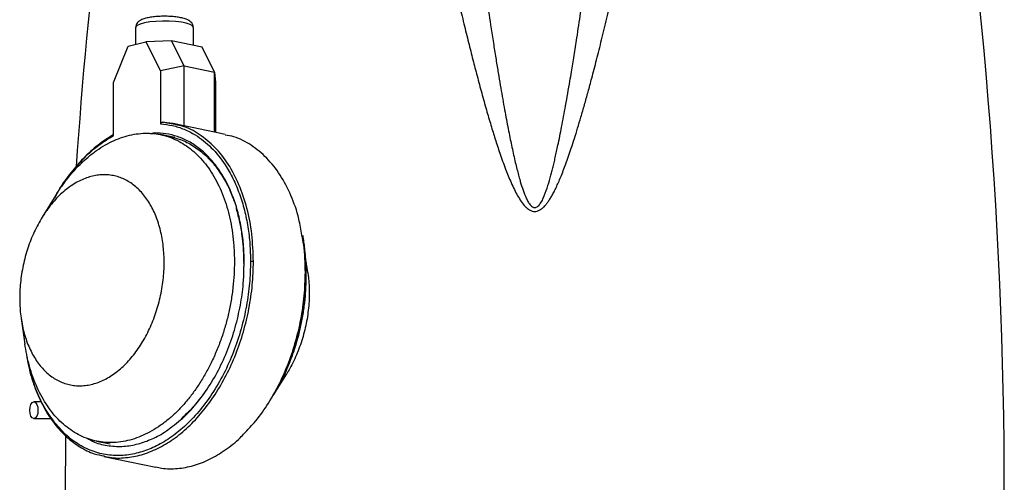
# Model space of a CAD drawing. Units: millimetres. Extents: x -4 to 213, y 0 to 297.
# Drawn here: x 134 to 173, y 189 to 208 of the extents above; entities that cross this region are included whole.
import ezdxf

# ---------------------------------------------------------------- set-up
doc = ezdxf.new("R2010")
doc.units = ezdxf.units.MM

msp = doc.modelspace()

# ---------------------------------------------------------------- linework, layer by layer
at = {"color": 7, "linetype": 'Continuous', "lineweight": 25}
for p, q in [((138.3519, 207.5604), (138.3519, 206.8901)), ((140.6711, 206.8401), (140.6711, 207.5604)), ((138.0461, 206.8143), (138.7662, 206.9927)), ((139.7932, 207.023), (138.7662, 206.9927)), ((138.7662, 206.9927), (139.3552, 205.8187)), ((140.2971, 206.0186), (139.7932, 207.023)), ((141.0214, 206.767), (139.7932, 207.023)), ((137.4571, 205.3485), (138.0461, 206.8143)), ((141.5253, 205.7626), (141.0214, 206.767)), ((140.2971, 206.0186), (139.3552, 205.8187)), ((139.3552, 205.8187), (139.3552, 203.6873)), ((140.2971, 203.6086), (140.2971, 206.0186)), ((140.2971, 206.0186), (141.5253, 205.7626)), ((141.5253, 203.3526), (141.5253, 205.7626)), ((141.5253, 205.7626), (141.5659, 205.3579)), ((137.4571, 203.2172), (137.4571, 205.3485)), ((141.5659, 205.3579), (141.5659, 203.3441)), ((139.6121, 203.7321), (139.4466, 203.7531)), ((139.8463, 203.7025), (139.6121, 203.7321)), ((139.8569, 203.6755), (139.6188, 203.7241)), ((140.2858, 203.611), (139.8618, 203.6993)), ((141.5253, 203.3526), (140.2971, 203.6086)), ((138.9484, 203.2872), (139.1008, 203.325)), ((139.1008, 203.325), (138.9685, 203.2863)), ((139.9265, 203.1359), (139.3528, 203.2555)), ((141.9497, 203.2641), (141.5258, 203.3525)), ((135.1449, 200.8233), (134.5977, 199.9418)), ((145.2739, 197.7191), (145.1726, 198.4151)), ((142.6957, 198.0776), (142.6865, 197.8217)), ((145.1664, 196.8835), (145.2016, 197.7053)), ((133.749, 195.866), (133.8986, 194.8381)), ((143.8782, 192.7617), (144.4253, 193.6432)), ((134.5679, 192.5063), (134.2609, 192.5063)), ((134.2609, 191.8437), (134.9538, 191.8437)), ((135.5335, 191.1199), (135.5192, 188.7451)), ((136.784, 190.9309), (137.327, 190.8177)), ((137.0733, 190.3207), (139.1612, 189.8855))]:
    msp.add_line(p, q, dxfattribs=at)
at = {"color": 8, "linetype": 'Continuous', "lineweight": 25}
for p, q in [((139.6188, 203.7241), (139.4729, 203.7539)), ((142.7058, 197.8308), (142.7177, 198.0907)), ((145.1796, 197.6922), (145.1406, 196.8239))]:
    msp.add_line(p, q, dxfattribs=at)
at = {"color": 8, "linetype": 'Continuous', "lineweight": 25, "flags": 128}
msp.add_lwpolyline([(140.6711, 207.5604), (140.6709, 207.5641), (140.6359, 207.6247), (140.5403, 207.6819), (140.3893, 207.7325), (140.1909, 207.7739), (139.9558, 207.8037), (139.6968, 207.8205), (139.4279, 207.8232), (139.1634, 207.8117), (138.9177, 207.7867), (138.704, 207.7495), (138.5339, 207.7021), (138.4164, 207.647), (138.358, 207.5873), (138.3519, 207.5604)], dxfattribs=at)
at = {"color": 7, "linetype": 'Continuous', "lineweight": 25, "flags": 128}
msp.add_lwpolyline([(134.4265, 192.175), (134.4139, 192.0482), (134.378, 191.9407), (134.3243, 191.8689), (134.2609, 191.8437), (134.1975, 191.8689), (134.1437, 191.9407), (134.1078, 192.0482), (134.0952, 192.175), (134.1078, 192.3018), (134.1437, 192.4093), (134.1975, 192.4811), (134.2609, 192.5063), (134.3243, 192.4811), (134.378, 192.4093), (134.4139, 192.3018), (134.4265, 192.175)], dxfattribs=at)
at = {"color": 7, "linetype": 'Continuous', "lineweight": 25}
for centre, start, end in [((332.691, 188.7451), 170.125332, 176.155118), ((-23.9026, 188.7451), 0, 9.874535)]:
    msp.add_arc(centre, 197.1718, start, end, dxfattribs=at)
for points, knots in [([(148.7979, 222.5541), (148.9397, 221.5223), (149.2155, 219.5154), (149.7023, 216.5884), (150.2124, 213.8323), (150.6402, 211.7386), (150.9593, 210.2663), (151.1591, 209.3732), (151.354, 208.5281), (151.5433, 207.7313), (151.7265, 206.9826), (151.9031, 206.2823), (152.0799, 205.6022), (152.2607, 204.9301), (152.4456, 204.27), (152.6261, 203.6537), (152.8044, 203.0746), (152.998, 202.4828), (153.2065, 201.8977), (153.4038, 201.4078), (153.5675, 201.0551), (153.7016, 200.7988), (153.8465, 200.567), (153.9778, 200.391), (154.0982, 200.2851), (154.1894, 200.2247), (154.2875, 200.1802), (154.3942, 200.1623), (154.5009, 200.1803), (154.5991, 200.2247), (154.6901, 200.2852), (154.7697, 200.3548), (154.8451, 200.4401), (154.922, 200.5428), (155.0037, 200.6651), (155.0881, 200.8057), (155.1732, 200.9632), (155.2603, 201.1394), (155.3514, 201.339), (155.447, 201.5641), (155.5472, 201.8166), (155.6509, 202.0935), (155.7578, 202.3946), (155.8717, 202.731), (155.9931, 203.1062), (156.1223, 203.5235), (156.2569, 203.9752), (156.3967, 204.4612), (156.5414, 204.9817), (156.6706, 205.4612), (156.7843, 205.8934), (156.8821, 206.272), (156.9822, 206.6664), (157.0846, 207.0765), (157.189, 207.5024), (157.2956, 207.944), (157.4724, 208.6895), (157.7211, 209.7736), (157.9577, 210.8558), (158.1245, 211.6435), (158.2195, 212.0992), (158.3143, 212.5605), (158.4086, 213.0274), (158.5025, 213.4998), (158.5959, 213.9778), (158.834, 215.2176), (159.1851, 217.1659), (159.623, 219.8647), (159.866, 221.643), (159.9905, 222.5541)], [0, 0, 0, 0, 0.0677886, 0.1318503, 0.1921724, 0.2487435, 0.2693593, 0.2889328, 0.3074633, 0.32495, 0.3413924, 0.3567902, 0.3711429, 0.3863012, 0.4012504, 0.4149071, 0.4272721, 0.439893, 0.4545949, 0.4668403, 0.4735116, 0.4793423, 0.4852276, 0.4909154, 0.4932042, 0.4953834, 0.4978439, 0.4999937, 0.5021458, 0.5046039, 0.5067856, 0.509072, 0.5113002, 0.5140128, 0.5172228, 0.5206516, 0.5244462, 0.5286125, 0.5331552, 0.5384157, 0.5441825, 0.5504581, 0.5572442, 0.5645425, 0.5730933, 0.5823794, 0.5924016, 0.6031604, 0.6146563, 0.6268895, 0.6348817, 0.6432146, 0.6518879, 0.6609018, 0.670256, 0.6799506, 0.6899855, 0.7193348, 0.7512539, 0.7611121, 0.7710914, 0.7811916, 0.7914127, 0.8017547, 0.8122175, 0.8228011, 0.8831645, 0.9401362, 1, 1, 1, 1]), ([(150.9253, 222.4338), (150.9528, 222.1022), (151.012, 221.3882), (151.1141, 220.2414), (151.2364, 218.9426), (151.3832, 217.48), (151.5342, 216.0691), (151.6778, 214.8012), (151.7983, 213.7797), (151.8863, 213.059), (151.9434, 212.6018), (151.9724, 212.3709), (152.0003, 212.1505), (152.0271, 211.9408), (152.0527, 211.7418), (152.0771, 211.5533), (152.1003, 211.3755), (152.1718, 210.8315), (152.2901, 209.9547), (152.4563, 208.7788), (152.5829, 207.9209), (152.67, 207.3478), (152.7194, 207.0268), (152.7676, 206.7183), (152.8144, 206.4225), (152.8599, 206.1392), (152.9041, 205.8685), (152.9595, 205.5336), (153.0261, 205.139), (153.1044, 204.6895), (153.1803, 204.2663), (153.2538, 203.8694), (153.3247, 203.4987), (153.3931, 203.1544), (153.4608, 202.8265), (153.5282, 202.5143), (153.5956, 202.217), (153.6611, 201.9439), (153.7245, 201.6948), (153.8001, 201.4179), (153.8909, 201.1153), (153.9915, 200.8394), (154.0805, 200.6373), (154.1571, 200.496), (154.2414, 200.3932), (154.3175, 200.3404), (154.3625, 200.3248), (154.3942, 200.3209), (154.426, 200.3248), (154.4713, 200.3406), (154.5476, 200.3938), (154.6925, 200.5735), (154.8213, 200.8997), (154.9593, 201.3098), (155.0523, 201.6501), (155.121, 201.9197), (155.1712, 202.1264), (155.2225, 202.3474), (155.275, 202.5828), (155.3621, 202.9884), (155.4852, 203.6021), (155.6449, 204.4616), (155.7738, 205.204), (155.8673, 205.7647), (155.9233, 206.1075), (155.9768, 206.4399), (156.0321, 206.7898), (156.1208, 207.3604), (156.2448, 208.1822), (156.3588, 208.9695), (156.4357, 209.5145), (156.4732, 209.7828), (156.511, 210.0565), (156.5493, 210.3358), (156.5878, 210.6206), (156.6267, 210.9108), (156.6785, 211.3018), (156.7475, 211.8311), (156.8372, 212.5366), (156.9393, 213.3605), (157.0523, 214.303), (157.175, 215.364), (157.2999, 216.4926), (157.4313, 217.7386), (157.5588, 219.0142), (157.678, 220.2827), (157.7778, 221.4065), (157.836, 222.1074), (157.8631, 222.4338)], [0, 0, 0, 0, 0.0222432, 0.047885, 0.0769271, 0.1093711, 0.1460163, 0.1716106, 0.1944702, 0.214594, 0.2200014, 0.2251712, 0.2301034, 0.2347979, 0.2392547, 0.2434739, 0.2474553, 0.251199, 0.2800197, 0.3063674, 0.3302413, 0.3377235, 0.3449251, 0.351846, 0.3584862, 0.3648457, 0.3709245, 0.3767226, 0.3874158, 0.397525, 0.4070503, 0.4159918, 0.4243495, 0.4321237, 0.4393145, 0.4465931, 0.4533411, 0.4595593, 0.4652485, 0.4704099, 0.4786158, 0.4862231, 0.4898866, 0.4932652, 0.4968724, 0.4985928, 0.4993263, 0.500008, 0.5006922, 0.5014304, 0.5031682, 0.5067737, 0.5165625, 0.5261869, 0.5355674, 0.539961, 0.5446693, 0.5496926, 0.5550313, 0.5606858, 0.5772495, 0.5966133, 0.6187785, 0.6273319, 0.6344059, 0.6418694, 0.6497221, 0.6579641, 0.6802721, 0.705012, 0.7109001, 0.7169107, 0.7230438, 0.7292993, 0.7356774, 0.7421779, 0.7488009, 0.7619421, 0.7777344, 0.7961771, 0.8172693, 0.84101, 0.8673981, 0.8930147, 0.9246203, 0.9529854, 0.9781115, 1, 1, 1, 1]), ([(140.6663, 207.5604), (140.6678, 207.571), (140.6744, 207.6214), (140.6383, 207.7064), (140.5743, 207.7899), (140.49, 207.8516), (140.3754, 207.9056), (140.22, 207.9504), (140.0192, 207.9859), (139.801, 208.0081), (139.5667, 208.0177), (139.332, 208.0142), (139.1061, 207.9981), (138.8979, 207.9694), (138.7122, 207.9271), (138.5754, 207.8758), (138.4708, 207.8099), (138.3975, 207.7288), (138.3528, 207.6378), (138.3567, 207.5786), (138.358, 207.5591)], [0, 0, 0, 0, 0.0116643, 0.0552654, 0.0953611, 0.1391273, 0.1949435, 0.2734252, 0.3419785, 0.4136993, 0.4836922, 0.5531599, 0.6227768, 0.6931282, 0.7654501, 0.8430433, 0.8924707, 0.9359866, 0.9789492, 1, 1, 1, 1]), ([(139.3552, 203.6873), (139.3559, 203.6939), (139.3572, 203.707), (139.3678, 203.7245), (139.3854, 203.7403), (139.4079, 203.7502), (139.4385, 203.7565), (139.4593, 203.7549), (139.4729, 203.7539)], [0, 0, 0, 0, 0.1310944, 0.2621814, 0.3931867, 0.5940782, 0.7334014, 1, 1, 1, 1]), ([(139.3552, 203.6873), (139.5142, 203.6705), (139.836, 203.6364), (140.3039, 203.4845), (140.8385, 203.214), (141.4111, 202.7582), (141.9083, 202.141), (142.273, 201.4982), (142.5311, 200.8887), (142.7303, 200.2367), (142.869, 199.5561), (142.9535, 198.8621), (142.9638, 198.3875), (142.9689, 198.153)], [0, 0, 0, 0, 0.0790792, 0.159985, 0.2426, 0.3702613, 0.499908, 0.5863725, 0.6722524, 0.7574, 0.8400065, 0.9209165, 1, 1, 1, 1]), ([(135.1477, 200.8108), (135.1758, 200.8619), (135.2851, 201.0605), (135.5121, 201.3647), (135.9034, 201.8566), (136.3323, 202.2778), (136.7819, 202.6255), (137.2439, 202.9201), (137.7201, 203.1333), (138.1987, 203.2601), (138.6761, 203.328), (139.1474, 203.3075), (139.6009, 203.1995), (140.0398, 203.0331), (140.453, 202.7812), (140.8304, 202.4504), (141.1812, 202.0684), (141.4897, 201.6135), (141.7484, 201.0973), (141.9717, 200.5428), (142.141, 199.9363), (142.2511, 199.2928), (142.311, 198.7498), (142.3191, 198.3612), (142.3236, 198.1472)], [0, 0, 0, 0, 0.0125731, 0.0489203, 0.0857974, 0.157406, 0.1937532, 0.2306303, 0.3022389, 0.3385861, 0.3754632, 0.4470718, 0.483419, 0.5202961, 0.5919047, 0.6282519, 0.665129, 0.7367376, 0.7730848, 0.8099619, 0.8815705, 0.9179177, 0.9547948, 1, 1, 1, 1]), ([(137.4621, 203.2558), (137.2529, 203.1241), (136.8345, 202.8606), (136.2465, 202.3141), (135.7564, 201.7578), (135.4914, 201.3472), (135.3869, 201.1852)], [0, 0, 0, 0, 0.2738814, 0.5477629, 0.8216443, 1, 1, 1, 1]), ([(142.7177, 198.0907), (142.7125, 198.3192), (142.7022, 198.7818), (142.6171, 199.4579), (142.4533, 200.2339), (142.1636, 201.0688), (141.7603, 201.7952), (141.3348, 202.3276), (140.929, 202.7032), (140.4935, 202.9914), (140.0383, 203.1899), (139.5744, 203.3083), (139.2574, 203.3194), (139.1008, 203.325)], [0, 0, 0, 0, 0.0787745, 0.1595017, 0.2420563, 0.3699079, 0.4999007, 0.586599, 0.6726664, 0.7579436, 0.8404898, 0.9212212, 1, 1, 1, 1]), ([(139.7493, 203.1604), (139.8658, 203.1365), (140.1595, 203.076), (140.6007, 202.8599), (141.0654, 202.5313), (141.4854, 202.1047), (141.8513, 201.5894), (142.1295, 201.0789), (142.2569, 200.7172), (142.3057, 200.5786)], [0, 0, 0, 0, 0.10472049, 0.26397159, 0.4232227, 0.58247381, 0.74172491, 0.90097602, 1, 1, 1, 1]), ([(145.0344, 199.217), (144.9983, 199.4343), (144.9041, 200.0025), (144.6099, 200.8231), (144.1776, 201.6536), (143.6374, 202.339), (143.0087, 202.8509), (142.4367, 203.1583), (142.0657, 203.2202), (141.9448, 203.2403)], [0, 0, 0, 0, 0.1014355, 0.2652976, 0.4291596, 0.5930217, 0.7568837, 0.9207458, 1, 1, 1, 1]), ([(133.6914, 196.6813), (133.6933, 196.7982), (133.6972, 197.032), (133.7287, 197.3867), (133.7787, 197.741), (133.8487, 198.0931), (133.9375, 198.4395), (134.0447, 198.7786), (134.1693, 199.1073), (134.3106, 199.4242), (134.4672, 199.7266), (134.6385, 200.0129), (134.8232, 200.2813), (135.02, 200.5299), (135.228, 200.7575), (135.4455, 200.9619), (135.6709, 201.1417), (135.9021, 201.2955), (136.1381, 201.4226), (136.3772, 201.522), (136.6183, 201.5934), (136.8593, 201.6357), (137.0984, 201.649), (137.3335, 201.633), (137.5636, 201.588), (137.787, 201.5143), (138.0027, 201.4122), (138.2086, 201.2824), (138.4034, 201.1259), (138.5854, 200.9442), (138.7538, 200.7382), (138.9073, 200.5093), (139.045, 200.2592), (139.1661, 199.9888), (139.2696, 199.7006), (139.3546, 199.3965), (139.4205, 199.0794), (139.4658, 198.7594), (139.492, 198.4388), (139.5009, 198.111), (139.491, 197.7677), (139.4605, 197.4125), (139.41, 197.0572), (139.3399, 196.7052), (139.2509, 196.3588), (139.1435, 196.0197), (139.0188, 195.6909), (138.8773, 195.3739), (138.7204, 195.0716), (138.549, 194.7853), (138.3641, 194.517), (138.1671, 194.2685), (137.9589, 194.0411), (137.7414, 193.837), (137.516, 193.6575), (137.2848, 193.504), (137.0489, 193.3772), (136.8099, 193.2781), (136.5688, 193.207), (136.3279, 193.1648), (136.0888, 193.1518), (135.8538, 193.168), (135.6239, 193.2132), (135.4005, 193.2871), (135.1854, 193.3892), (134.9795, 193.5191), (134.7847, 193.6758), (134.6024, 193.8581), (134.4341, 194.0643), (134.2807, 194.2934), (134.1431, 194.5437), (134.0221, 194.8143), (133.9187, 195.1027), (133.8339, 195.4069), (133.7681, 195.7241), (133.7233, 196.0439), (133.6963, 196.3633), (133.693, 196.5751), (133.6914, 196.6813)], [0, 0, 0, 0, 0.0132913, 0.0265826, 0.0398739, 0.0531652, 0.0664565, 0.0796472, 0.0929295, 0.1061203, 0.1193111, 0.1325019, 0.1456927, 0.1588835, 0.1720685, 0.1853449, 0.19853, 0.2117149, 0.2248999, 0.2380849, 0.2512691, 0.2645449, 0.2777291, 0.2909133, 0.3040975, 0.3172817, 0.3304611, 0.3437318, 0.3569112, 0.3700905, 0.3832699, 0.3964493, 0.4096286, 0.422808, 0.4360785, 0.4492579, 0.4624372, 0.4756166, 0.4877726, 0.5, 0.5132914, 0.5266763, 0.5399677, 0.5532589, 0.5665503, 0.5797472, 0.5930357, 0.6062327, 0.6194297, 0.6326267, 0.6458237, 0.6590206, 0.6722017, 0.6854742, 0.6986552, 0.7118362, 0.7250172, 0.7381982, 0.7513792, 0.7646518, 0.7778328, 0.7910138, 0.8041948, 0.8173758, 0.8305568, 0.8437378, 0.8570104, 0.8701914, 0.8833724, 0.8965534, 0.9097344, 0.9229155, 0.9361878, 0.9493688, 0.9625498, 0.9757308, 0.9878302, 1, 1, 1, 1]), ([(135.1027, 200.7161), (135.1511, 200.8082), (135.3441, 201.1761), (135.5817, 201.4882), (135.7598, 201.7221)], [0, 0, 0, 0, 0.2503864, 1, 1, 1, 1]), ([(142.3854, 200.3007), (142.3869, 200.2962), (142.4189, 200.2038), (142.4585, 200.0465), (142.4937, 199.8922), (142.5072, 199.8329)], [0, 0, 0, 0, 0.03058592, 0.6273156, 1, 1, 1, 1]), ([(142.5072, 199.8329), (142.5146, 199.8013), (142.5412, 199.6886), (142.5803, 199.4773), (142.6322, 199.1443), (142.6829, 198.6773), (142.691, 198.2974), (142.6957, 198.0779)], [0, 0, 0, 0, 0.0576638, 0.205673, 0.374109, 0.6383351, 1, 1, 1, 1]), ([(145.2016, 197.705), (145.1987, 197.8839), (145.1937, 198.1904), (145.1625, 198.5781), (145.1282, 198.8741), (145.1007, 199.0718), (145.0807, 199.1815), (145.076, 199.2072)], [0, 0, 0, 0, 0.3483695, 0.5965189, 0.7709957, 0.9462859, 1, 1, 1, 1]), ([(145.2098, 197.5456), (145.2066, 197.714), (145.2003, 198.052), (145.1679, 198.4506), (145.1319, 198.6748), (145.1216, 198.739)], [0, 0, 0, 0, 0.4147553, 0.8323904, 1, 1, 1, 1]), ([(142.3236, 198.1472), (142.3208, 197.9772), (142.3152, 197.6361), (142.2691, 197.1143), (142.1946, 196.5866), (142.0898, 196.0636), (141.9575, 195.5518), (141.7984, 195.0519), (141.6107, 194.5606), (141.3978, 194.0887), (141.1628, 193.6416), (140.9069, 193.2195), (140.6275, 192.8201), (140.3302, 192.4526), (140.0192, 192.1205), (139.6952, 191.8239), (139.3558, 191.5614), (138.8929, 191.2663), (138.4167, 191.0531), (137.938, 190.9263), (137.4607, 190.8584), (136.9895, 190.8789), (136.5359, 190.9869), (136.2061, 191.112), (135.8911, 191.2789), (135.592, 191.4858), (135.3071, 191.7353), (135.0427, 192.0231), (134.8018, 192.3447), (134.5842, 192.6985), (134.3887, 193.088), (134.1656, 193.6439), (133.9968, 194.2329), (133.9224, 194.699), (133.8991, 194.8451)], [0, 0, 0, 0, 0.02816494, 0.05652544, 0.08550271, 0.1146931, 0.14285804, 0.17121854, 0.2001958, 0.22938619, 0.25755113, 0.28591163, 0.3148889, 0.34407929, 0.37224423, 0.40060473, 0.42958199, 0.45877238, 0.51545479, 0.54422573, 0.57341611, 0.63009852, 0.65886946, 0.68805985, 0.71622479, 0.74458529, 0.77356256, 0.80275294, 0.83091789, 0.85927838, 0.88825565, 0.91744604, 0.97412844, 1, 1, 1, 1]), ([(143.0867, 198.1541), (143.0766, 198.1557), (143.0564, 198.159), (143.0212, 198.1594), (142.9906, 198.1574), (142.9761, 198.1544), (142.9689, 198.153)], [0, 0, 0, 0, 0.27965747, 0.55920266, 0.77967329, 1, 1, 1, 1]), ([(139.833, 191.5311), (139.9431, 191.6121), (140.2514, 191.8387), (140.7237, 192.3372), (141.2376, 193.0084), (141.6913, 193.7787), (142.071, 194.6163), (142.367, 195.4941), (142.5711, 196.3812), (142.686, 197.1649), (142.7002, 197.6418), (142.7058, 197.8308)], [0, 0, 0, 0, 0.0678691, 0.190075, 0.3145289, 0.4399051, 0.5648185, 0.6879138, 0.8079514, 0.9238746, 1, 1, 1, 1]), ([(143.8789, 192.7702), (143.9128, 192.823), (144.1214, 193.1487), (144.375, 193.6675), (144.6347, 194.3103), (144.8578, 194.9758), (145.0272, 195.666), (145.1373, 196.3641), (145.1971, 196.9368), (145.2053, 197.3294), (145.2098, 197.5456)], [0, 0, 0, 0, 0.0397615, 0.2450983, 0.3493235, 0.4550681, 0.6604049, 0.7646301, 0.8703747, 1, 1, 1, 1]), ([(145.2715, 197.7179), (145.2808, 197.6566), (145.3053, 197.495), (145.3254, 197.2225), (145.3349, 196.8951), (145.3248, 196.5517), (145.2944, 196.1965), (145.2438, 195.8413), (145.1738, 195.4892), (145.0848, 195.1428), (144.9774, 194.8037), (144.8527, 194.4748), (144.7109, 194.1583), (144.5685, 193.8799), (144.4672, 193.7151), (144.4239, 193.6446)], [0, 0, 0, 0, 0.0460028, 0.12146783, 0.19737568, 0.27988875, 0.36298316, 0.44549619, 0.52800888, 0.61052175, 0.6924489, 0.77494429, 0.85687179, 0.93879898, 1, 1, 1, 1]), ([(145.1406, 196.8239), (145.1052, 196.5198), (145.0332, 195.901), (144.8146, 194.9701), (144.5073, 194.0532), (144.1762, 193.287), (143.9219, 192.8671), (143.8279, 192.712)], [0, 0, 0, 0, 0.2082611, 0.4237517, 0.6446083, 0.8686525, 1, 1, 1, 1]), ([(135.045, 191.7449), (134.9017, 191.9538), (134.618, 192.3673), (134.2983, 193.1059), (134.0819, 193.7808), (134.0072, 194.2262), (133.9801, 194.3879)], [0, 0, 0, 0, 0.2882864, 0.5705134, 0.844113, 1, 1, 1, 1]), ([(134.0781, 193.8769), (134.0862, 193.8347), (134.1487, 193.5047), (134.3491, 192.9454), (134.6791, 192.2229), (135.092, 191.6006), (135.5688, 191.0818), (136.1044, 190.6855), (136.6105, 190.4293), (136.9468, 190.362), (137.0766, 190.336)], [0, 0, 0, 0, 0.0216783, 0.1692695, 0.3168608, 0.464452, 0.6120433, 0.7596346, 0.9072258, 1, 1, 1, 1]), ([(139.1646, 189.9008), (139.2402, 189.8809), (139.5196, 189.8071), (140.0291, 189.8166), (140.6771, 189.9298), (141.325, 190.1813), (141.9554, 190.5606), (142.4886, 190.9821), (142.7894, 191.3168), (142.9047, 191.4451)], [0, 0, 0, 0, 0.0619699, 0.2288195, 0.3956692, 0.5625188, 0.7293685, 0.8962182, 1, 1, 1, 1])]:
    msp.add_open_spline(points, degree=3, knots=knots, dxfattribs=at)
at = {"color": 8, "linetype": 'Continuous', "lineweight": 25}
for points, knots in [([(143.0867, 198.1541), (143.0739, 198.5257), (143.0485, 199.2688), (142.8447, 200.3103), (142.5258, 201.2604), (142.0887, 202.0882), (141.5497, 202.7744), (140.9207, 203.2861), (140.3488, 203.5935), (139.9778, 203.6554), (139.8569, 203.6755)], [0, 0, 0, 0, 0.1336244, 0.2672488, 0.4008731, 0.5344975, 0.6681219, 0.8017463, 0.9353707, 1, 1, 1, 1]), ([(135.7598, 201.7221), (135.9403, 201.9358), (136.2951, 202.356), (136.8693, 202.8563), (137.2639, 203.0986), (137.4571, 203.2172)], [0, 0, 0, 0, 0.3457211, 0.6798434, 1, 1, 1, 1]), ([(145.1746, 197.7189), (145.1683, 198.0941), (145.1596, 198.6123), (145.0615, 199.0863), (145.0344, 199.217)], [0, 0, 0, 0, 0.7241286, 1, 1, 1, 1]), ([(142.9689, 198.153), (142.9613, 197.8641), (142.9459, 197.2738), (142.8177, 196.3612), (142.6048, 195.4316), (142.2981, 194.5116), (141.9044, 193.6322), (141.4335, 192.8229), (140.901, 192.1095), (140.3259, 191.5109), (139.7285, 191.0376), (139.1272, 190.6914), (138.524, 190.4621), (137.9131, 190.3456), (137.2914, 190.3504), (136.6722, 190.4881), (136.0774, 190.7678), (135.5212, 191.1768), (135.2037, 191.5555), (135.045, 191.7449)], [0, 0, 0, 0, 0.0546107, 0.1116036, 0.170575, 0.2310148, 0.292327, 0.3538612, 0.4149529, 0.4749658, 0.5333294, 0.5895676, 0.643612, 0.6990546, 0.7567574, 0.8162797, 0.87708, 0.93854, 1, 1, 1, 1]), ([(137.0766, 190.336), (137.1523, 190.3161), (137.4317, 190.2423), (137.9412, 190.2518), (138.5893, 190.3648), (139.2368, 190.6172), (139.8687, 190.9931), (140.4731, 191.4881), (141.038, 192.0915), (141.5524, 192.7918), (142.006, 193.5752), (142.3899, 194.426), (142.6971, 195.3279), (142.9192, 196.2624), (143.0603, 197.2133), (143.0779, 197.8405), (143.0867, 198.1541)], [0, 0, 0, 0, 0.0277765, 0.102563, 0.1773494, 0.2521358, 0.3269222, 0.4017086, 0.4764951, 0.5512815, 0.6260679, 0.7008543, 0.7756407, 0.8504272, 0.9252136, 1, 1, 1, 1]), ([(142.696, 198.0773), (142.6966, 198.0798), (142.6979, 198.0847), (142.711, 198.0887), (142.7177, 198.0907)], [0, 0, 0, 0, 0.4923581, 1, 1, 1, 1]), ([(142.9047, 191.4451), (142.9763, 191.5194), (143.2376, 191.7902), (143.6384, 192.3608), (144.0944, 193.1389), (144.4777, 193.9911), (144.785, 194.8926), (145.0071, 195.8273), (145.1482, 196.7781), (145.1658, 197.4053), (145.1746, 197.7189)], [0, 0, 0, 0, 0.0512324, 0.1867706, 0.3223088, 0.4578471, 0.5933853, 0.7289235, 0.8644618, 1, 1, 1, 1]), ([(145.1746, 197.7189), (145.1828, 197.7168), (145.198, 197.7129), (145.1997, 197.7077), (145.2005, 197.7053)], [0, 0, 0, 0, 0.54307563, 1, 1, 1, 1]), ([(141.0785, 192.8283), (140.9406, 192.6432), (140.6606, 192.2675), (140.3408, 191.9775), (140.1786, 191.8303)], [0, 0, 0, 0, 0.4925173, 1, 1, 1, 1]), ([(136.4028, 191.0456), (136.4996, 190.9928), (136.7781, 190.8407), (137.2746, 190.7313), (137.8644, 190.7063), (138.4473, 190.803), (139.0221, 191.0133), (139.4876, 191.2543), (139.7517, 191.4659), (139.833, 191.5311)], [0, 0, 0, 0, 0.0933989, 0.2688058, 0.4387333, 0.6018649, 0.7607975, 0.9263197, 1, 1, 1, 1])]:
    msp.add_open_spline(points, degree=3, knots=knots, dxfattribs=at)

doc.saveas('drawing.dxf')
